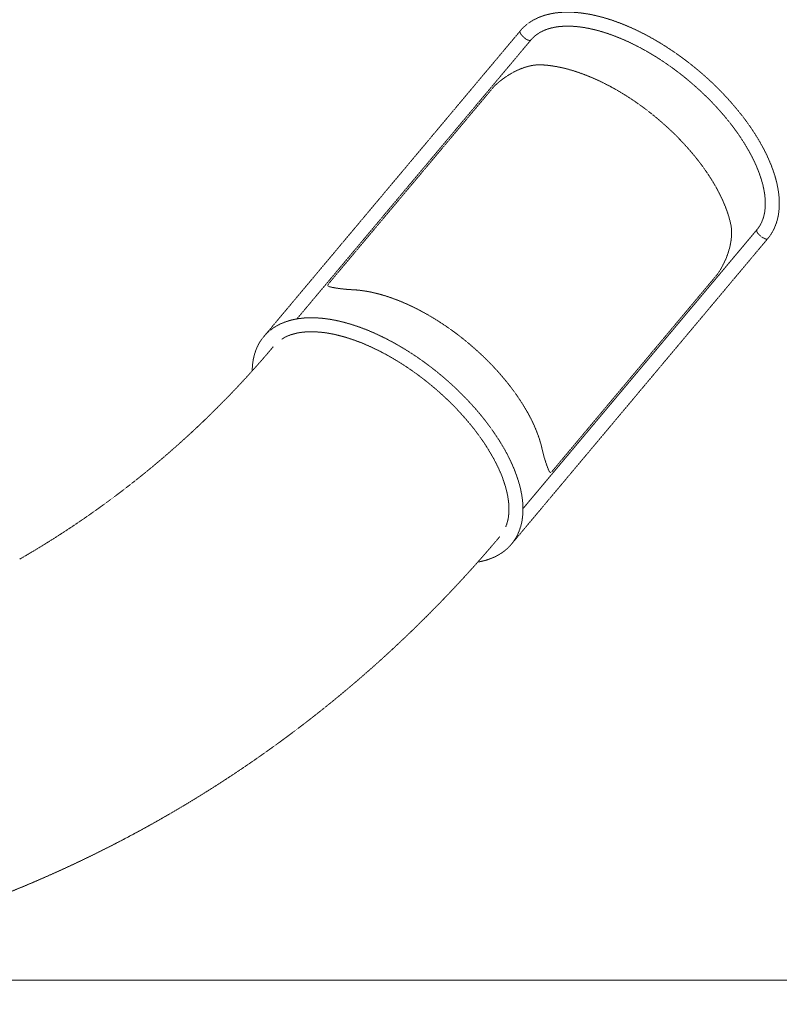
# Model space of a CAD drawing. Extents: x -12839 to 29161, y -10359 to 19341.
# Drawn here: x 5850 to 7912, y -5343 to -2671 of the extents above; entities that cross this region are included whole.
import ezdxf

# ---------------------------------------------------------------- set-up
doc = ezdxf.new("R2010")
doc.units = 0
doc.header["$MEASUREMENT"] = 0
doc.linetypes.add('HIDDEN', pattern=[0.375, 0.25, -0.125])
doc.layers.get('Defpoints').update_dxf_attribs({"linetype": 'CONTINUOUS'})
doc.layers.add('InterSystem-drawing', color=7, linetype='HIDDEN', lineweight=13)
doc.styles.add('arial', font='arial.ttf')
doc.dimstyles.new('IS_1-50(mm)', dxfattribs={"dimtxt": 100, "dimasz": 100, "dimexe": 10, "dimexo": 50, "dimgap": 10, "dimtad": 1, "dimdec": 0, "dimrnd": 0.5, "dimzin": 0, "dimtxsty": 'arial', "dimcen": 50, "dimclrd": 256, "dimclre": 256, "dimclrt": 256, "dimadec": 1, "dimazin": 0, "dimtfac": 1, "dimtdec": 0, "dimtmove": 0, "dimatfit": 3, "dimfxl": 1, "dimtolj": 1, "dimtzin": 0, "dimlwd": -1, "dimlwe": -1, "dimarcsym": 0})

# ---------------------------------------------------------------- blocks, each defined once
blk = doc.blocks.new('*D2')
at = {"layer": 'Defpoints', "color": 0}
for p in [(-5434.8, 15118.4), (20322.9, 15118.4), (4314.3, -5276.8)]:
    blk.add_point(p, dxfattribs=at)
at = {"layer": 'InterSystem-drawing'}
for p, q in [((-5334.8, 15118.4), (20342.9, 15118.4)), ((20322.9, -5076.8), (20322.9, 14918.4)), ((4414.3, -5276.8), (20342.9, -5276.8))]:
    blk.add_line(p, q, dxfattribs=at)
at = {"layer": 'InterSystem-drawing', "ltscale": 100}
for points in [[(20356.2, 14918.4), (20289.5, 14918.4), (20322.9, 15118.4)], [(20289.5, -5076.8), (20356.2, -5076.8), (20322.9, -5276.8)]]:
    blk.add_solid(points, dxfattribs=at)
at = {"layer": 'InterSystem-drawing', "ltscale": 100, "insert": (20182.7, 4920.8), "char_height": 200, "attachment_point": 5, "rotation": 90, "style": 'arial'}
blk.add_mtext('\\A1;20,40', dxfattribs=at)
blk = doc.blocks.new('*D3')
at = {"layer": 'Defpoints', "color": 0}
for p in [(-5360.5, 17314.8), (20830.3, 17314.8), (4551.2, -6785.1)]:
    blk.add_point(p, dxfattribs=at)
at = {"layer": 'InterSystem-drawing'}
for p, q in [((-5260.5, 17314.8), (20850.3, 17314.8)), ((20830.3, -6585.1), (20830.3, 17114.8)), ((4651.2, -6785.1), (20850.3, -6785.1))]:
    blk.add_line(p, q, dxfattribs=at)
at = {"layer": 'InterSystem-drawing', "ltscale": 100}
for points in [[(20863.6, 17114.8), (20796.9, 17114.8), (20830.3, 17314.8)], [(20796.9, -6585.1), (20863.6, -6585.1), (20830.3, -6785.1)]]:
    blk.add_solid(points, dxfattribs=at)
at = {"layer": 'InterSystem-drawing', "ltscale": 100, "insert": (20690.1, 5264.9), "char_height": 200, "attachment_point": 5, "rotation": 90, "style": 'arial'}
blk.add_mtext('\\A1;24,10', dxfattribs=at)
blk = doc.blocks.new('*D4')
at = {"layer": 'Defpoints', "color": 0}
for p in [(-9513, 3026.1), (19921.2, -146.2), (-9513, -6574)]:
    blk.add_point(p, dxfattribs=at)
at = {"layer": 'InterSystem-drawing'}
for p, q in [((-9513, 2926.1), (-9513, -6594)), ((19921.2, -246.2), (19921.2, -6594)), ((19721.2, -6574), (-9313, -6574))]:
    blk.add_line(p, q, dxfattribs=at)
at = {"layer": 'InterSystem-drawing', "ltscale": 100}
for points in [[(-9313, -6540.7), (-9313, -6607.3), (-9513, -6574)], [(19721.2, -6607.3), (19721.2, -6540.7), (19921.2, -6574)]]:
    blk.add_solid(points, dxfattribs=at)
at = {"layer": 'InterSystem-drawing', "ltscale": 100, "insert": (5204.1, -6451.9), "char_height": 200, "attachment_point": 5, "style": 'arial'}
blk.add_mtext('\\A1;29.50', dxfattribs=at)
blk = doc.blocks.new('*D5')
at = {"layer": 'Defpoints', "color": 0}
for p in [(-7406.5, 2490.6), (17816, -40.9), (-7406.5, -5987)]:
    blk.add_point(p, dxfattribs=at)
at = {"layer": 'InterSystem-drawing'}
for p, q in [((-7406.5, 2390.6), (-7406.5, -6007)), ((17816, -140.9), (17816, -6007)), ((17616, -5987), (-7206.5, -5987))]:
    blk.add_line(p, q, dxfattribs=at)
at = {"layer": 'InterSystem-drawing', "ltscale": 100}
for points in [[(-7206.5, -5953.7), (-7206.5, -6020.3), (-7406.5, -5987)], [(17616, -6020.3), (17616, -5953.7), (17816, -5987)]]:
    blk.add_solid(points, dxfattribs=at)
at = {"layer": 'InterSystem-drawing', "ltscale": 100, "insert": (5204.8, -5846.8), "char_height": 200, "attachment_point": 5, "style": 'arial'}
blk.add_mtext('\\A1;25,20', dxfattribs=at)

msp = doc.modelspace()

# ---------------------------------------------------------------- linework, layer by layer
at = {"layer": 'InterSystem-drawing'}
for p, q in [((6513.1, -3530.7), (7209, -2701.4)), ((6602.9, -3482.8), (7238.1, -2725.9)), ((6602.9, -3482.8), (7238.1, -2725.9)), ((6690.2, -3385.8), (7135.5, -2855.1)), ((6690.2, -3385.8), (7135.5, -2855.1)), ((7216.5, -3997.7), (7851.7, -3240.7)), ((7851.7, -3240.7), (7216.5, -3997.7)), ((7880.8, -3265.2), (7184.9, -4094.4)), ((7742.2, -3364.2), (7296.9, -3894.9)), ((7742.2, -3364.2), (7296.9, -3894.9))]:
    msp.add_line(p, q, dxfattribs=at)
for centre, radius, start, end in [((4550.7, -1883.9), 2599.2, 300.0031, 319.9088), ((4549.8, -1882.7), 3402.9, 300.0049, 319.9201), ((7065.5, -3963.4), 181.4, 279.0529, 289.7745), ((4551.2, -1883.3), 3401.7, 266.007, 299.99)]:
    msp.add_arc(centre, radius, start, end, dxfattribs=at)
for centre, major_axis, start_param, end_param in [((7453, -3092.8), (-306.8, 257.4), 3.717036, 5.707742), ((7453, -3092.8), (-306.8, 257.4), 3.717036, 5.707742), ((6940.9, -3703.1), (306.8, -257.4), 0.575443, 2.56615), ((6940.9, -3703.1), (306.8, -257.4), 0.575443, 2.56615)]:
    msp.add_ellipse(centre, major_axis=major_axis, ratio=0.5, start_param=start_param, end_param=end_param, dxfattribs=at)
for points, degree, knots in [([(7880.8, -3265.2), (7882.7, -3262.9), (7885, -3259.8), (7887.1, -3257), (7889.1, -3254.1), (7891, -3251.1), (7892.8, -3248.1), (7894.6, -3245), (7896.3, -3241.8), (7897.8, -3238.7), (7899.3, -3235.4), (7900.8, -3232.1), (7902.1, -3228.8), (7903.4, -3225.4), (7904.5, -3222), (7905.6, -3218.5), (7906.6, -3215), (7907.5, -3211.4), (7908.4, -3207.8), (7909.2, -3204.2), (7909.8, -3200.5), (7910.4, -3196.8), (7910.9, -3193), (7911.4, -3188.9), (7911.8, -3184.7), (7912.1, -3180.4), (7912.3, -3176.2), (7912.3, -3171.8), (7912.3, -3167.5), (7912.3, -3163.1), (7912.1, -3158.7), (7911.8, -3154.2), (7911.4, -3149.7), (7910.9, -3145.2), (7910.4, -3140.7), (7909.7, -3136.1), (7909, -3131.5), (7908.2, -3126.9), (7907.3, -3122.2), (7906.3, -3117.5), (7905.2, -3112.8), (7904, -3108), (7902.8, -3103.3), (7901.4, -3098.2), (7899.8, -3093.1), (7898.2, -3088), (7896.5, -3082.9), (7894.7, -3077.8), (7892.8, -3072.6), (7890.9, -3067.4), (7888.8, -3062.2), (7886.6, -3057), (7884.4, -3051.7), (7882.1, -3046.5), (7879.6, -3041.2), (7877.1, -3035.9), (7874.5, -3030.6), (7871.9, -3025.3), (7869.1, -3020), (7866.2, -3014.7), (7863.3, -3009.4), (7860.3, -3004), (7857.2, -2998.7), (7854, -2993.4), (7850.8, -2988.1), (7847.5, -2982.8), (7844, -2977.4), (7840.6, -2972.1), (7837, -2966.8), (7833.4, -2961.5), (7829.7, -2956.2), (7825.9, -2950.9), (7822.1, -2945.6), (7818.2, -2940.4), (7814.2, -2935.1), (7810.1, -2929.8), (7806, -2924.6), (7801.8, -2919.4), (7797.5, -2914.2), (7793.2, -2909), (7788.8, -2903.8), (7784.4, -2898.7), (7779.9, -2893.5), (7775.4, -2888.5), (7770.8, -2883.4), (7766.1, -2878.4), (7761.4, -2873.4), (7756.7, -2868.4), (7751.9, -2863.5), (7747, -2858.6), (7742.1, -2853.7), (7737.1, -2848.8), (7732.1, -2844), (7727, -2839.2), (7721.9, -2834.5), (7716.8, -2829.8), (7711.6, -2825.1), (7706.4, -2820.5), (7701.1, -2815.9), (7695.8, -2811.4), (7690.4, -2806.9), (7685.1, -2802.4), (7679.6, -2798), (7674.2, -2793.6), (7668.7, -2789.3), (7663.2, -2785), (7657.7, -2780.8), (7652.1, -2776.7), (7646.5, -2772.5), (7640.9, -2768.5), (7635.3, -2764.5), (7629.6, -2760.5), (7623.9, -2756.6), (7618.2, -2752.8), (7612.5, -2749), (7606.8, -2745.3), (7601, -2741.6), (7595.3, -2738), (7589.5, -2734.4), (7583.7, -2731), (7577.9, -2727.5), (7572.1, -2724.2), (7566.3, -2720.9), (7560.4, -2717.7), (7554.6, -2714.5), (7548.8, -2711.4), (7542.9, -2708.4), (7537.1, -2705.4), (7531.2, -2702.5), (7525.4, -2699.7), (7519.6, -2696.9), (7513.7, -2694.2), (7507.9, -2691.6), (7502.1, -2689.1), (7496.3, -2686.7), (7490.5, -2684.3), (7484.8, -2682), (7479, -2679.7), (7473.2, -2677.6), (7467.5, -2675.5), (7461.8, -2673.5), (7456.1, -2671.6), (7450.4, -2669.8), (7444.8, -2668), (7439.1, -2666.3), (7433.4, -2664.7), (7427.8, -2663.2), (7422.2, -2661.7), (7416.7, -2660.4), (7411.2, -2659.1), (7405.7, -2657.9), (7400.2, -2656.8), (7394.8, -2655.8), (7389.4, -2654.9), (7384, -2654), (7378.7, -2653.3), (7373.4, -2652.6), (7368.2, -2652), (7363, -2651.5), (7357.8, -2651.1), (7352.7, -2650.8), (7347.6, -2650.6), (7342.6, -2650.5), (7337.6, -2650.4), (7332.7, -2650.5), (7327.8, -2650.6), (7323, -2650.8), (7318.2, -2651.2), (7313.5, -2651.6), (7308.8, -2652.1), (7304.2, -2652.7), (7299.6, -2653.4), (7295.1, -2654.2), (7290.7, -2655.1), (7286.3, -2656.1), (7282, -2657.2), (7277.7, -2658.3), (7273.5, -2659.6), (7269.3, -2661), (7265.3, -2662.5), (7261.3, -2664), (7257.3, -2665.7), (7253.5, -2667.5), (7250, -2669.2), (7246.6, -2671), (7243.2, -2672.9), (7239.9, -2674.8), (7236.7, -2676.9), (7233.6, -2679), (7230.5, -2681.2), (7227.5, -2683.5), (7224.6, -2685.9), (7221.7, -2688.3), (7219, -2690.8), (7216.3, -2693.5), (7213.7, -2696.1), (7211.2, -2698.9), (7209, -2701.4)], 1, [0.281035, 0.281035, 0.293137, 0.308566, 0.322781, 0.336997, 0.351212, 0.365428, 0.379644, 0.393859, 0.408075, 0.42229, 0.436506, 0.450721, 0.464937, 0.479152, 0.493368, 0.507584, 0.521799, 0.536015, 0.55023, 0.564446, 0.578661, 0.592877, 0.608484, 0.624091, 0.639699, 0.655306, 0.670913, 0.68652, 0.702128, 0.717735, 0.733342, 0.748949, 0.764556, 0.780164, 0.795771, 0.811378, 0.826985, 0.842593, 0.8582, 0.873807, 0.889414, 0.905022, 0.921501, 0.93798, 0.954459, 0.970939, 0.987418, 1.003897, 1.020377, 1.036856, 1.053335, 1.069814, 1.086294, 1.102773, 1.119252, 1.135732, 1.152211, 1.16869, 1.18517, 1.201649, 1.218128, 1.234607, 1.25102, 1.267432, 1.283844, 1.300257, 1.316669, 1.333081, 1.349494, 1.365906, 1.382318, 1.39873, 1.415143, 1.431555, 1.447967, 1.46438, 1.480792, 1.497204, 1.513617, 1.530029, 1.546441, 1.562854, 1.579154, 1.595455, 1.611755, 1.628056, 1.644356, 1.660657, 1.676958, 1.693258, 1.709559, 1.725859, 1.74216, 1.758461, 1.774761, 1.791062, 1.807362, 1.823663, 1.839964, 1.856264, 1.872565, 1.888865, 1.905135, 1.921405, 1.937675, 1.953945, 1.970215, 1.986485, 2.002755, 2.019025, 2.035295, 2.051565, 2.067835, 2.084105, 2.100375, 2.116645, 2.132915, 2.149185, 2.165455, 2.181725, 2.197994, 2.214264, 2.230583, 2.246902, 2.263221, 2.27954, 2.295858, 2.312177, 2.328496, 2.344815, 2.361133, 2.377452, 2.393771, 2.41009, 2.426408, 2.442727, 2.459046, 2.475365, 2.491684, 2.508002, 2.524321, 2.54064, 2.557083, 2.573527, 2.58997, 2.606413, 2.622857, 2.6393, 2.655744, 2.672187, 2.68863, 2.705074, 2.721517, 2.73796, 2.754404, 2.770847, 2.787291, 2.803734, 2.820177, 2.836621, 2.853064, 2.869508, 2.885927, 2.902346, 2.918765, 2.935184, 2.951602, 2.968021, 2.98444, 3.000859, 3.017278, 3.033697, 3.050116, 3.066535, 3.082954, 3.099373, 3.115792, 3.132211, 3.14863, 3.165049, 3.181468, 3.197887, 3.212969, 3.22805, 3.243132, 3.258213, 3.273295, 3.288377, 3.303458, 3.31854, 3.333621, 3.348703, 3.363784, 3.378866, 3.393947, 3.409029, 3.422628, 3.422628]), ([(7851.7, -3240.7), (7853.3, -3238.8), (7855, -3236.5), (7856.6, -3234.2), (7858.4, -3231.6), (7860.1, -3228.8), (7861.7, -3226), (7863.2, -3223), (7864.6, -3220), (7865.9, -3216.9), (7867.2, -3213.7), (7868.3, -3210.5), (7869.4, -3207.1), (7870.3, -3203.7), (7871.2, -3200.2), (7871.9, -3196.6), (7872.6, -3192.9), (7873.1, -3189.1), (7873.6, -3185.3), (7873.9, -3181.3), (7874.2, -3177.3), (7874.3, -3173.2), (7874.4, -3169), (7874.3, -3164.8), (7874.1, -3161.1), (7873.9, -3157.4), (7873.6, -3153.6), (7873.2, -3149.8), (7872.8, -3145.9), (7872.2, -3142), (7871.6, -3138.1), (7870.9, -3134.1), (7870.1, -3130), (7869.2, -3125.9), (7868.3, -3121.8), (7867.2, -3117.6), (7866.1, -3113.4), (7864.9, -3109.1), (7863.7, -3104.8), (7862.3, -3100.5), (7860.9, -3096.1), (7859.4, -3091.7), (7857.8, -3087.3), (7856.1, -3082.8), (7854.4, -3078.4), (7852.6, -3074), (7850.7, -3069.5), (7848.7, -3065), (7846.7, -3060.5), (7844.6, -3056), (7842.4, -3051.4), (7840.1, -3046.8), (7837.8, -3042.2), (7835.4, -3037.6), (7832.9, -3033), (7830.4, -3028.3), (7827.7, -3023.7), (7825, -3019), (7822.3, -3014.4), (7819.4, -3009.7), (7816.5, -3005), (7813.6, -3000.3), (7810.5, -2995.6), (7807.4, -2990.9), (7804.2, -2986.1), (7800.9, -2981.4), (7797.6, -2976.6), (7794.2, -2971.9), (7790.7, -2967.1), (7787.2, -2962.4), (7783.6, -2957.7), (7779.9, -2952.9), (7776.2, -2948.2), (7772.4, -2943.5), (7768.6, -2938.8), (7764.7, -2934.1), (7760.8, -2929.4), (7756.7, -2924.8), (7752.7, -2920.1), (7748.6, -2915.5), (7744.4, -2910.9), (7740.2, -2906.3), (7735.9, -2901.7), (7731.6, -2897.2), (7727.2, -2892.6), (7722.8, -2888.1), (7718.3, -2883.6), (7713.7, -2879.1), (7709.1, -2874.7), (7704.5, -2870.2), (7699.9, -2865.8), (7695.1, -2861.5), (7690.4, -2857.2), (7685.6, -2852.9), (7680.8, -2848.6), (7675.9, -2844.4), (7671, -2840.2), (7666.1, -2836), (7661.2, -2831.9), (7656.2, -2827.9), (7651.2, -2823.8), (7646.1, -2819.9), (7641, -2815.9), (7635.9, -2812), (7630.8, -2808.2), (7625.7, -2804.3), (7620.5, -2800.6), (7615.3, -2796.9), (7610.1, -2793.2), (7604.8, -2789.6), (7599.6, -2786), (7594.3, -2782.5), (7589.1, -2779.1), (7583.8, -2775.6), (7578.5, -2772.3), (7573.2, -2769), (7567.9, -2765.8), (7562.5, -2762.6), (7557.2, -2759.5), (7551.9, -2756.4), (7546.5, -2753.4), (7541.2, -2750.4), (7535.9, -2747.6), (7530.6, -2744.7), (7525.3, -2742), (7520, -2739.3), (7514.7, -2736.7), (7509.4, -2734.1), (7504.1, -2731.6), (7498.8, -2729.2), (7493.6, -2726.8), (7488.3, -2724.6), (7483.1, -2722.3), (7477.9, -2720.2), (7472.7, -2718.1), (7467.5, -2716), (7462.4, -2714.1), (7457.3, -2712.2), (7452.2, -2710.4), (7447.1, -2708.6), (7442, -2707), (7437, -2705.4), (7432, -2703.8), (7427, -2702.4), (7422.1, -2701), (7417.3, -2699.7), (7412.5, -2698.5), (7407.7, -2697.3), (7402.9, -2696.2), (7398.2, -2695.2), (7393.5, -2694.2), (7388.9, -2693.4), (7384.3, -2692.5), (7379.8, -2691.8), (7375.3, -2691.2), (7370.8, -2690.6), (7366.4, -2690), (7362, -2689.6), (7357.7, -2689.2), (7353.5, -2688.9), (7349.3, -2688.7), (7345.1, -2688.5), (7341, -2688.4), (7337, -2688.4), (7333, -2688.5), (7329.1, -2688.6), (7325.3, -2688.8), (7321.5, -2689), (7317.7, -2689.3), (7314.1, -2689.7), (7310.5, -2690.2), (7306.9, -2690.7), (7303.4, -2691.3), (7300, -2692), (7296.7, -2692.7), (7293.4, -2693.4), (7290.2, -2694.3), (7287.1, -2695.2), (7284, -2696.1), (7281, -2697.2), (7278.1, -2698.2), (7275.2, -2699.4), (7272.4, -2700.6), (7269.7, -2701.8), (7266.8, -2703.3), (7264, -2704.7), (7261.3, -2706.3), (7258.7, -2707.9), (7256.1, -2709.6), (7253.7, -2711.3), (7251.3, -2713.2), (7248.9, -2715), (7246.7, -2717), (7244.6, -2718.9), (7242.5, -2721), (7240.5, -2723.1), (7238.6, -2725.3), (7238.1, -2725.9)], 1, [0.281035, 0.281035, 0.295694, 0.312122, 0.328549, 0.347139, 0.365729, 0.384318, 0.402908, 0.421498, 0.440087, 0.458677, 0.477267, 0.495857, 0.514446, 0.533036, 0.551626, 0.570215, 0.588805, 0.607395, 0.625985, 0.644574, 0.663164, 0.681754, 0.700343, 0.716054, 0.731764, 0.747474, 0.763184, 0.778895, 0.794605, 0.810315, 0.826026, 0.841736, 0.857446, 0.873156, 0.888867, 0.904577, 0.920287, 0.935997, 0.951708, 0.967418, 0.983128, 0.998838, 1.014549, 1.030018, 1.045488, 1.060958, 1.076427, 1.091897, 1.107366, 1.122836, 1.138306, 1.153775, 1.169245, 1.184714, 1.200184, 1.215654, 1.231123, 1.246593, 1.262062, 1.277532, 1.293002, 1.308471, 1.323941, 1.339556, 1.355171, 1.370786, 1.386401, 1.402017, 1.417632, 1.433247, 1.448862, 1.464477, 1.480093, 1.495708, 1.511323, 1.526938, 1.542553, 1.558168, 1.573784, 1.589399, 1.605014, 1.620629, 1.636244, 1.651952, 1.66766, 1.683369, 1.699077, 1.714785, 1.730493, 1.746201, 1.761909, 1.777617, 1.793325, 1.809033, 1.824741, 1.840449, 1.856158, 1.871866, 1.887574, 1.903282, 1.91899, 1.934698, 1.950406, 1.966128, 1.981851, 1.997573, 2.013295, 2.029017, 2.044739, 2.060462, 2.076184, 2.091906, 2.107628, 2.123351, 2.139073, 2.154795, 2.170517, 2.18624, 2.201962, 2.217684, 2.233406, 2.249129, 2.264851, 2.28051, 2.296169, 2.311828, 2.327486, 2.343145, 2.358804, 2.374463, 2.390122, 2.405781, 2.42144, 2.437099, 2.452758, 2.468417, 2.484076, 2.499734, 2.515393, 2.531052, 2.546711, 2.56237, 2.578029, 2.593549, 2.609069, 2.624588, 2.640108, 2.655628, 2.671148, 2.686667, 2.702187, 2.717707, 2.733227, 2.748746, 2.764266, 2.779786, 2.795305, 2.810825, 2.826345, 2.841865, 2.857384, 2.872904, 2.888424, 2.903917, 2.91941, 2.934904, 2.950397, 2.96589, 2.981383, 2.996877, 3.01237, 3.027863, 3.043356, 3.05885, 3.074343, 3.089836, 3.105329, 3.120822, 3.136316, 3.151809, 3.167302, 3.182795, 3.198289, 3.215206, 3.232123, 3.24904, 3.265957, 3.282874, 3.299792, 3.316709, 3.333626, 3.350543, 3.36746, 3.384377, 3.401294, 3.418211, 3.422628, 3.422628]), ([(7238.1, -2725.9), (7237.9, -2726), (7237.8, -2726.2), (7237.4, -2726.4), (7237.2, -2726.6), (7236.8, -2726.8), (7236.6, -2726.8), (7236.1, -2727), (7235.8, -2727), (7235.3, -2727.1), (7234.9, -2727.1), (7234.2, -2727.1), (7233.8, -2727), (7233, -2726.9), (7232.6, -2726.8), (7231.7, -2726.6), (7231.2, -2726.4), (7230.5, -2726.2), (7230.3, -2726.1), (7229.8, -2725.9), (7229.5, -2725.8), (7229, -2725.6), (7228.7, -2725.4), (7228.1, -2725.2), (7227.8, -2725), (7227.3, -2724.8), (7227, -2724.6), (7226.3, -2724.2), (7225.9, -2724), (7225.2, -2723.6), (7224.9, -2723.4), (7224.2, -2722.9), (7223.8, -2722.7), (7223.2, -2722.2), (7222.8, -2722), (7222.1, -2721.5), (7221.8, -2721.2), (7221.1, -2720.7), (7220.7, -2720.4), (7220, -2719.8), (7219.7, -2719.5), (7219, -2718.9), (7218.5, -2718.5), (7217.7, -2717.7), (7217.2, -2717.3), (7216.4, -2716.5), (7216, -2716.1), (7215.3, -2715.3), (7214.9, -2714.9), (7214.3, -2714.2), (7213.9, -2713.8), (7213.3, -2713.1), (7213, -2712.7), (7212.3, -2711.8), (7211.8, -2711.2), (7211, -2710), (7210.6, -2709.4), (7209.9, -2708.3), (7209.7, -2707.7), (7209.2, -2706.7), (7209, -2706.3), (7208.7, -2705.4), (7208.5, -2704.9), (7208.4, -2704), (7208.3, -2703.6), (7208.4, -2702.8), (7208.4, -2702.5), (7208.6, -2701.9), (7208.8, -2701.7), (7209, -2701.4)], 3, [0, 0, 0, 0, 2.218795, 2.218795, 4.43759, 4.43759, 6.656385, 6.656385, 8.87518, 8.87518, 11.331677, 11.331677, 13.788174, 13.788174, 16.244671, 16.244671, 18.701169, 18.701169, 19.890938, 19.890938, 21.080707, 21.080707, 22.270476, 22.270476, 23.460245, 23.460245, 24.795159, 24.795159, 26.130072, 26.130072, 27.464986, 27.464986, 28.799899, 28.799899, 30.058208, 30.058208, 31.316516, 31.316516, 32.574825, 32.574825, 33.833134, 33.833134, 35.47585, 35.47585, 37.118567, 37.118567, 38.761284, 38.761284, 40.404001, 40.404001, 41.976866, 41.976866, 43.549731, 43.549731, 46.421195, 46.421195, 49.292658, 49.292658, 52.164121, 52.164121, 55.035584, 55.035584, 58.384131, 58.384131, 61.732678, 61.732678, 65.081225, 65.081225, 68.429772, 68.429772, 68.429772, 68.429772]), ([(7135.5, -2855.1), (7136.2, -2854.2), (7137.1, -2853.3), (7138.8, -2851.5), (7139.8, -2850.5), (7141.7, -2848.6), (7142.7, -2847.7), (7144.6, -2845.9), (7145.6, -2845), (7147.8, -2843), (7149.1, -2841.9), (7151.7, -2839.7), (7153, -2838.6), (7155.7, -2836.4), (7157.1, -2835.3), (7159.8, -2833.2), (7161.2, -2832.2), (7165.3, -2829.2), (7168.1, -2827.2), (7173.5, -2823.6), (7176.2, -2821.9), (7182, -2818.3), (7185.5, -2816.3), (7192.5, -2812.5), (7196.1, -2810.6), (7203.3, -2807.2), (7207, -2805.6), (7214.5, -2802.6), (7218.3, -2801.2), (7225.8, -2798.8), (7229.6, -2797.8), (7237.1, -2795.9), (7240.8, -2795.2), (7248.2, -2794.1), (7251.8, -2793.7), (7258.9, -2793.2), (7262.3, -2793.2), (7265.7, -2793.3)], 3, [0.939858, 0.939858, 0.939858, 0.939858, 4.876006, 4.876006, 8.812155, 8.812155, 12.748303, 12.748303, 16.684451, 16.684451, 22.262995, 22.262995, 27.841538, 27.841538, 33.420081, 33.420081, 38.998624, 38.998624, 50.155711, 50.155711, 61.312797, 61.312797, 75.864395, 75.864395, 90.415992, 90.415992, 104.967589, 104.967589, 119.519187, 119.519187, 134.070784, 134.070784, 148.622381, 148.622381, 163.173979, 163.173979, 177.725576, 177.725576, 177.725576, 177.725576]), ([(7135.5, -2855.1), (7136.2, -2854.2), (7137.1, -2853.3), (7138.8, -2851.5), (7139.8, -2850.5), (7141.7, -2848.6), (7142.7, -2847.7), (7144.6, -2845.9), (7145.6, -2845), (7147.8, -2843), (7149.1, -2841.9), (7151.7, -2839.7), (7153, -2838.6), (7155.7, -2836.4), (7157.1, -2835.3), (7159.8, -2833.2), (7161.2, -2832.2), (7165.3, -2829.2), (7168.1, -2827.2), (7173.5, -2823.6), (7176.2, -2821.9), (7182, -2818.3), (7185.5, -2816.3), (7192.5, -2812.5), (7196.1, -2810.6), (7203.3, -2807.2), (7207, -2805.6), (7214.5, -2802.6), (7218.3, -2801.2), (7225.8, -2798.8), (7229.6, -2797.8), (7237.1, -2795.9), (7240.8, -2795.2), (7248.2, -2794.1), (7251.8, -2793.7), (7258.9, -2793.2), (7262.3, -2793.2), (7265.7, -2793.3)], 3, [0.939858, 0.939858, 0.939858, 0.939858, 4.876006, 4.876006, 8.812155, 8.812155, 12.748303, 12.748303, 16.684451, 16.684451, 22.262995, 22.262995, 27.841538, 27.841538, 33.420081, 33.420081, 38.998624, 38.998624, 50.155711, 50.155711, 61.312797, 61.312797, 75.864395, 75.864395, 90.415992, 90.415992, 104.967589, 104.967589, 119.519187, 119.519187, 134.070784, 134.070784, 148.622381, 148.622381, 163.173979, 163.173979, 177.725576, 177.725576, 177.725576, 177.725576]), ([(7780.5, -3225.3), (7781.2, -3228.5), (7781.7, -3231.9), (7782.5, -3239), (7782.8, -3242.6), (7782.9, -3250.1), (7782.8, -3253.9), (7782.4, -3261.6), (7782, -3265.5), (7780.9, -3273.3), (7780.2, -3277.3), (7778.6, -3285.1), (7777.6, -3289.1), (7775.5, -3296.8), (7774.3, -3300.7), (7771.8, -3308.2), (7770.4, -3312), (7767.9, -3318.4), (7766.7, -3321.3), (7764, -3327.3), (7762.6, -3330.3), (7760.3, -3334.9), (7759.5, -3336.4), (7757.9, -3339.5), (7757.1, -3341), (7755.4, -3344), (7754.6, -3345.6), (7752.8, -3348.5), (7752, -3350), (7750.4, -3352.5), (7749.7, -3353.6), (7748.3, -3355.9), (7747.5, -3357), (7746, -3359.2), (7745.2, -3360.3), (7743.7, -3362.4), (7742.9, -3363.3), (7742.2, -3364.2)], 3, [119.794685, 119.794685, 119.794685, 119.794685, 134.346282, 134.346282, 148.897879, 148.897879, 163.449477, 163.449477, 178.001074, 178.001074, 192.552671, 192.552671, 207.104269, 207.104269, 221.655866, 221.655866, 236.207463, 236.207463, 247.36455, 247.36455, 258.521636, 258.521636, 264.10018, 264.10018, 269.678723, 269.678723, 275.257266, 275.257266, 280.835809, 280.835809, 284.771958, 284.771958, 288.708106, 288.708106, 292.644254, 292.644254, 296.580402, 296.580402, 296.580402, 296.580402]), ([(7780.5, -3225.3), (7781.2, -3228.5), (7781.7, -3231.9), (7782.5, -3239), (7782.8, -3242.6), (7782.9, -3250.1), (7782.8, -3253.9), (7782.4, -3261.6), (7782, -3265.5), (7780.9, -3273.3), (7780.2, -3277.3), (7778.6, -3285.1), (7777.6, -3289.1), (7775.5, -3296.8), (7774.3, -3300.7), (7771.8, -3308.2), (7770.4, -3312), (7767.9, -3318.4), (7766.7, -3321.3), (7764, -3327.3), (7762.6, -3330.3), (7760.3, -3334.9), (7759.5, -3336.4), (7757.9, -3339.5), (7757.1, -3341), (7755.4, -3344), (7754.6, -3345.6), (7752.8, -3348.5), (7752, -3350), (7750.4, -3352.5), (7749.7, -3353.6), (7748.3, -3355.9), (7747.5, -3357), (7746, -3359.2), (7745.2, -3360.3), (7743.7, -3362.4), (7742.9, -3363.3), (7742.2, -3364.2)], 3, [119.794685, 119.794685, 119.794685, 119.794685, 134.346282, 134.346282, 148.897879, 148.897879, 163.449477, 163.449477, 178.001074, 178.001074, 192.552671, 192.552671, 207.104269, 207.104269, 221.655866, 221.655866, 236.207463, 236.207463, 247.36455, 247.36455, 258.521636, 258.521636, 264.10018, 264.10018, 269.678723, 269.678723, 275.257266, 275.257266, 280.835809, 280.835809, 284.771958, 284.771958, 288.708106, 288.708106, 292.644254, 292.644254, 296.580402, 296.580402, 296.580402, 296.580402]), ([(7851.7, -3240.7), (7851.5, -3240.9), (7851.4, -3241.1), (7851.2, -3241.5), (7851.1, -3241.7), (7851, -3242.1), (7851, -3242.4), (7850.9, -3242.9), (7850.9, -3243.2), (7851, -3243.7), (7851, -3244), (7851.1, -3244.7), (7851.3, -3245.1), (7851.5, -3245.9), (7851.7, -3246.3), (7852.1, -3247.2), (7852.3, -3247.6), (7852.7, -3248.2), (7852.8, -3248.5), (7853.1, -3248.9), (7853.2, -3249.2), (7853.5, -3249.7), (7853.7, -3249.9), (7854.1, -3250.4), (7854.3, -3250.7), (7854.6, -3251.2), (7854.9, -3251.5), (7855.3, -3252.1), (7855.6, -3252.4), (7856.1, -3253), (7856.4, -3253.3), (7857, -3253.9), (7857.3, -3254.2), (7857.9, -3254.8), (7858.1, -3255.1), (7858.8, -3255.7), (7859.1, -3256), (7859.7, -3256.6), (7860.1, -3256.9), (7860.8, -3257.5), (7861.1, -3257.7), (7861.8, -3258.4), (7862.3, -3258.7), (7863.2, -3259.4), (7863.7, -3259.8), (7864.6, -3260.4), (7865.1, -3260.8), (7866, -3261.4), (7866.5, -3261.7), (7867.3, -3262.2), (7867.7, -3262.4), (7868.6, -3262.9), (7869, -3263.2), (7870, -3263.7), (7870.7, -3264.1), (7872, -3264.7), (7872.7, -3264.9), (7873.9, -3265.4), (7874.5, -3265.6), (7875.5, -3265.9), (7876, -3266), (7876.9, -3266.1), (7877.4, -3266.2), (7878.3, -3266.2), (7878.8, -3266.2), (7879.5, -3266), (7879.8, -3265.9), (7880.4, -3265.6), (7880.6, -3265.4), (7880.8, -3265.2)], 3, [0, 0, 0, 0, 2.218795, 2.218795, 4.43759, 4.43759, 6.656385, 6.656385, 8.87518, 8.87518, 11.331677, 11.331677, 13.788174, 13.788174, 16.244671, 16.244671, 18.701169, 18.701169, 19.890938, 19.890938, 21.080707, 21.080707, 22.270476, 22.270476, 23.460245, 23.460245, 24.795159, 24.795159, 26.130072, 26.130072, 27.464986, 27.464986, 28.799899, 28.799899, 30.058208, 30.058208, 31.316516, 31.316516, 32.574825, 32.574825, 33.833134, 33.833134, 35.47585, 35.47585, 37.118567, 37.118567, 38.761284, 38.761284, 40.404001, 40.404001, 41.976866, 41.976866, 43.549731, 43.549731, 46.421195, 46.421195, 49.292658, 49.292658, 52.164121, 52.164121, 55.035584, 55.035584, 58.384131, 58.384131, 61.732678, 61.732678, 65.081225, 65.081225, 68.429772, 68.429772, 68.429772, 68.429772]), ([(6753.5, -3403.7), (6750.2, -3403.5), (6747, -3403.3), (6740.6, -3402.9), (6737.6, -3402.6), (6731.7, -3402), (6728.8, -3401.7), (6723.4, -3401.1), (6720.8, -3400.7), (6715.8, -3400), (6713.5, -3399.7), (6709.1, -3399), (6707, -3398.7), (6703.2, -3398), (6701.4, -3397.7), (6698.1, -3397.1), (6696.6, -3396.8), (6694.2, -3396.2), (6693.2, -3396), (6691.3, -3395.4), (6690.4, -3395.2), (6689.2, -3394.7), (6688.9, -3394.5), (6688.2, -3394.1), (6687.9, -3393.9), (6687.5, -3393.5), (6687.2, -3393.2), (6687, -3392.6), (6686.9, -3392.3), (6686.8, -3391.7), (6686.8, -3391.4), (6687, -3390.7), (6687.2, -3390.3), (6687.6, -3389.3), (6688, -3388.8), (6688.9, -3387.5), (6689.4, -3386.7), (6690.2, -3385.8)], 3, [119.794685, 119.794685, 119.794685, 119.794685, 134.346282, 134.346282, 148.897879, 148.897879, 163.449477, 163.449477, 178.001074, 178.001074, 192.552671, 192.552671, 207.104269, 207.104269, 221.655866, 221.655866, 236.207463, 236.207463, 247.36455, 247.36455, 258.521636, 258.521636, 264.10018, 264.10018, 269.678723, 269.678723, 275.257266, 275.257266, 280.835809, 280.835809, 284.771958, 284.771958, 288.708106, 288.708106, 292.644254, 292.644254, 296.580402, 296.580402, 296.580402, 296.580402]), ([(6753.5, -3403.7), (6750.2, -3403.5), (6747, -3403.3), (6740.6, -3402.9), (6737.6, -3402.6), (6731.7, -3402), (6728.8, -3401.7), (6723.4, -3401.1), (6720.8, -3400.7), (6715.8, -3400), (6713.5, -3399.7), (6709.1, -3399), (6707, -3398.7), (6703.2, -3398), (6701.4, -3397.7), (6698.1, -3397.1), (6696.6, -3396.8), (6694.2, -3396.2), (6693.2, -3396), (6691.3, -3395.4), (6690.4, -3395.2), (6689.2, -3394.7), (6688.9, -3394.5), (6688.2, -3394.1), (6687.9, -3393.9), (6687.5, -3393.5), (6687.2, -3393.2), (6687, -3392.6), (6686.9, -3392.3), (6686.8, -3391.7), (6686.8, -3391.4), (6687, -3390.7), (6687.2, -3390.3), (6687.6, -3389.3), (6688, -3388.8), (6688.9, -3387.5), (6689.4, -3386.7), (6690.2, -3385.8)], 3, [119.794685, 119.794685, 119.794685, 119.794685, 134.346282, 134.346282, 148.897879, 148.897879, 163.449477, 163.449477, 178.001074, 178.001074, 192.552671, 192.552671, 207.104269, 207.104269, 221.655866, 221.655866, 236.207463, 236.207463, 247.36455, 247.36455, 258.521636, 258.521636, 264.10018, 264.10018, 269.678723, 269.678723, 275.257266, 275.257266, 280.835809, 280.835809, 284.771958, 284.771958, 288.708106, 288.708106, 292.644254, 292.644254, 296.580402, 296.580402, 296.580402, 296.580402]), ([(7126.9, -4134.1), (7130.7, -4132.6), (7134.4, -4131.1), (7138.1, -4129.5), (7141.7, -4127.8), (7145.2, -4126), (7148.7, -4124.2), (7152.1, -4122.2), (7155.4, -4120.2), (7158.7, -4118), (7161.9, -4115.8), (7165, -4113.5), (7168, -4111.1), (7170.9, -4108.6), (7173.8, -4106.1), (7176.6, -4103.5), (7179.3, -4100.7), (7181.9, -4097.9), (7184.4, -4095.1), (7186.8, -4092.1), (7189.2, -4089.1), (7191.3, -4086.2), (7193.2, -4083.3), (7195.2, -4080.4), (7197, -4077.3), (7198.7, -4074.3), (7200.4, -4071.1), (7202, -4067.9), (7203.5, -4064.7), (7204.9, -4061.4), (7206.3, -4058.1), (7207.5, -4054.7), (7208.7, -4051.2), (7209.8, -4047.8), (7210.8, -4044.2), (7211.7, -4040.7), (7212.6, -4037.1), (7213.3, -4033.4), (7214, -4029.8), (7214.6, -4026), (7215.1, -4022.3), (7215.6, -4018.1), (7216, -4013.9), (7216.2, -4009.7), (7216.4, -4005.4), (7216.5, -4001.1), (7216.5, -3996.8), (7216.4, -3992.4), (7216.2, -3988), (7215.9, -3983.5), (7215.6, -3979), (7215.1, -3974.5), (7214.6, -3969.9), (7213.9, -3965.4), (7213.2, -3960.8), (7212.4, -3956.1), (7211.4, -3951.5), (7210.4, -3946.8), (7209.4, -3942), (7208.2, -3937.3), (7206.9, -3932.5), (7205.5, -3927.5), (7204, -3922.4), (7202.4, -3917.3), (7200.7, -3912.2), (7198.9, -3907), (7197, -3901.9), (7195, -3896.7), (7193, -3891.5), (7190.8, -3886.2), (7188.6, -3881), (7186.2, -3875.7), (7183.8, -3870.5), (7181.3, -3865.2), (7178.7, -3859.9), (7176, -3854.6), (7173.2, -3849.3), (7170.4, -3844), (7167.5, -3838.6), (7164.4, -3833.3), (7161.3, -3828), (7158.2, -3822.7), (7154.9, -3817.3), (7151.6, -3812), (7148.2, -3806.7), (7144.7, -3801.4), (7141.2, -3796.1), (7137.6, -3790.8), (7133.9, -3785.5), (7130.1, -3780.2), (7126.2, -3774.9), (7122.3, -3769.6), (7118.3, -3764.4), (7114.3, -3759.1), (7110.2, -3753.9), (7106, -3748.6), (7101.7, -3743.4), (7097.4, -3738.3), (7093, -3733.1), (7088.6, -3727.9), (7084.1, -3722.8), (7079.5, -3717.7), (7074.9, -3712.7), (7070.3, -3707.7), (7065.6, -3702.7), (7060.8, -3697.7), (7056, -3692.8), (7051.2, -3687.8), (7046.2, -3683), (7041.3, -3678.1), (7036.3, -3673.3), (7031.2, -3668.5), (7026.1, -3663.8), (7021, -3659.1), (7015.8, -3654.4), (7010.5, -3649.8), (7005.3, -3645.2), (7000, -3640.6), (6994.6, -3636.1), (6989.2, -3631.7), (6983.8, -3627.2), (6978.4, -3622.9), (6972.9, -3618.6), (6967.4, -3614.3), (6961.8, -3610.1), (6956.3, -3605.9), (6950.7, -3601.8), (6945.1, -3597.7), (6939.4, -3593.7), (6933.8, -3589.8), (6928.1, -3585.9), (6922.4, -3582), (6916.7, -3578.3), (6910.9, -3574.5), (6905.2, -3570.9), (6899.4, -3567.3), (6893.7, -3563.7), (6887.9, -3560.2), (6882.1, -3556.8), (6876.3, -3553.4), (6870.4, -3550.2), (6864.6, -3546.9), (6858.8, -3543.8), (6852.9, -3540.7), (6847.1, -3537.6), (6841.2, -3534.7), (6835.4, -3531.8), (6829.6, -3528.9), (6823.7, -3526.2), (6817.9, -3523.5), (6812.1, -3520.9), (6806.3, -3518.4), (6800.5, -3515.9), (6794.7, -3513.5), (6788.9, -3511.2), (6783.2, -3509), (6777.4, -3506.9), (6771.7, -3504.8), (6766, -3502.8), (6760.3, -3500.9), (6754.6, -3499), (6748.9, -3497.3), (6743.3, -3495.6), (6737.6, -3494), (6732, -3492.4), (6726.4, -3491), (6720.8, -3489.6), (6715.3, -3488.4), (6709.8, -3487.2), (6704.4, -3486.1), (6698.9, -3485.1), (6693.5, -3484.1), (6688.2, -3483.3), (6682.9, -3482.5), (6677.6, -3481.9), (6672.3, -3481.3), (6667.1, -3480.8), (6662, -3480.4), (6656.9, -3480.1), (6651.8, -3479.9), (6646.8, -3479.7), (6641.8, -3479.7), (6636.9, -3479.7), (6632, -3479.9), (6627.1, -3480.1), (6622.4, -3480.4), (6617.6, -3480.9), (6613, -3481.4), (6608.4, -3482), (6603.8, -3482.7), (6599.3, -3483.5), (6594.8, -3484.4), (6590.4, -3485.3), (6586.1, -3486.4), (6581.9, -3487.6), (6577.6, -3488.9), (6573.5, -3490.3), (6569.4, -3491.7), (6565.4, -3493.3), (6561.5, -3495), (6557.6, -3496.7), (6554.2, -3498.5), (6550.7, -3500.2), (6547.4, -3502.1), (6544.1, -3504.1), (6540.9, -3506.1), (6537.7, -3508.3), (6534.7, -3510.5), (6531.7, -3512.8), (6528.7, -3515.1), (6525.9, -3517.6), (6523.1, -3520.1), (6520.4, -3522.7), (6517.8, -3525.4), (6515.3, -3528.2), (6512.9, -3531), (6510.5, -3533.9), (6508.3, -3536.9), (6506.1, -3539.9), (6504, -3543), (6502, -3546.2), (6500.2, -3549.3), (6498.5, -3552.4), (6496.8, -3555.6), (6495.3, -3558.8), (6493.8, -3562.1), (6492.4, -3565.5), (6491.1, -3568.9), (6489.9, -3572.3), (6488.8, -3575.8), (6487.7, -3579.3), (6486.7, -3582.9), (6485.9, -3586.5), (6485.1, -3590.1), (6484.3, -3593.8), (6483.7, -3597.6), (6483.2, -3601.3), (6482.7, -3605.1), (6482.3, -3609), (6482, -3612.8), (6481.8, -3616.7), (6481.6, -3621.1), (6481.6, -3623.9)], 1, [0, 0, 0.015428, 0.030857, 0.046285, 0.061713, 0.077141, 0.09257, 0.107998, 0.123426, 0.138855, 0.154283, 0.169711, 0.185139, 0.200568, 0.215996, 0.231424, 0.246853, 0.262281, 0.277709, 0.293137, 0.308566, 0.322781, 0.336997, 0.351212, 0.365428, 0.379644, 0.393859, 0.408075, 0.42229, 0.436506, 0.450721, 0.464937, 0.479152, 0.493368, 0.507584, 0.521799, 0.536015, 0.55023, 0.564446, 0.578661, 0.592877, 0.608484, 0.624091, 0.639699, 0.655306, 0.670913, 0.68652, 0.702128, 0.717735, 0.733342, 0.748949, 0.764556, 0.780164, 0.795771, 0.811378, 0.826985, 0.842593, 0.8582, 0.873807, 0.889414, 0.905022, 0.921501, 0.93798, 0.954459, 0.970939, 0.987418, 1.003897, 1.020377, 1.036856, 1.053335, 1.069814, 1.086294, 1.102773, 1.119252, 1.135732, 1.152211, 1.16869, 1.18517, 1.201649, 1.218128, 1.234607, 1.25102, 1.267432, 1.283844, 1.300257, 1.316669, 1.333081, 1.349494, 1.365906, 1.382318, 1.39873, 1.415143, 1.431555, 1.447967, 1.46438, 1.480792, 1.497204, 1.513617, 1.530029, 1.546441, 1.562854, 1.579154, 1.595455, 1.611755, 1.628056, 1.644356, 1.660657, 1.676958, 1.693258, 1.709559, 1.725859, 1.74216, 1.758461, 1.774761, 1.791062, 1.807362, 1.823663, 1.839964, 1.856264, 1.872565, 1.888865, 1.905135, 1.921405, 1.937675, 1.953945, 1.970215, 1.986485, 2.002755, 2.019025, 2.035295, 2.051565, 2.067835, 2.084105, 2.100375, 2.116645, 2.132915, 2.149185, 2.165455, 2.181725, 2.197994, 2.214264, 2.230583, 2.246902, 2.263221, 2.27954, 2.295858, 2.312177, 2.328496, 2.344815, 2.361133, 2.377452, 2.393771, 2.41009, 2.426408, 2.442727, 2.459046, 2.475365, 2.491684, 2.508002, 2.524321, 2.54064, 2.557083, 2.573527, 2.58997, 2.606413, 2.622857, 2.6393, 2.655744, 2.672187, 2.68863, 2.705074, 2.721517, 2.73796, 2.754404, 2.770847, 2.787291, 2.803734, 2.820177, 2.836621, 2.853064, 2.869508, 2.885927, 2.902346, 2.918765, 2.935184, 2.951602, 2.968021, 2.98444, 3.000859, 3.017278, 3.033697, 3.050116, 3.066535, 3.082954, 3.099373, 3.115792, 3.132211, 3.14863, 3.165049, 3.181468, 3.197887, 3.212969, 3.22805, 3.243132, 3.258213, 3.273295, 3.288377, 3.303458, 3.31854, 3.333621, 3.348703, 3.363784, 3.378866, 3.393947, 3.409029, 3.42411, 3.439192, 3.454274, 3.469355, 3.484437, 3.499518, 3.513842, 3.528166, 3.542489, 3.556813, 3.571137, 3.585461, 3.599784, 3.614108, 3.628432, 3.642756, 3.657079, 3.671403, 3.685727, 3.700051, 3.714374, 3.728698, 3.743022, 3.757346, 3.771669, 3.785993, 3.801867, 3.812161, 3.812161]), ([(7169.6, -4047.3), (7170.1, -4046.2), (7171.3, -4043), (7172.5, -4039.8), (7173.5, -4036.4), (7174.5, -4033), (7175.3, -4029.4), (7176.1, -4025.8), (7176.7, -4022.2), (7177.3, -4018.4), (7177.7, -4014.5), (7178.1, -4010.6), (7178.3, -4006.6), (7178.5, -4002.5), (7178.5, -3998.3), (7178.4, -3994), (7178.3, -3990.4), (7178.1, -3986.6), (7177.8, -3982.9), (7177.4, -3979.1), (7176.9, -3975.2), (7176.4, -3971.3), (7175.7, -3967.3), (7175, -3963.3), (7174.3, -3959.3), (7173.4, -3955.2), (7172.4, -3951), (7171.4, -3946.9), (7170.3, -3942.6), (7169.1, -3938.4), (7167.8, -3934.1), (7166.5, -3929.8), (7165, -3925.4), (7163.5, -3921), (7161.9, -3916.6), (7160.3, -3912.1), (7158.5, -3907.7), (7156.7, -3903.2), (7154.8, -3898.8), (7152.9, -3894.3), (7150.9, -3889.8), (7148.7, -3885.2), (7146.6, -3880.7), (7144.3, -3876.1), (7142, -3871.5), (7139.6, -3866.9), (7137.1, -3862.3), (7134.5, -3857.6), (7131.9, -3853), (7129.2, -3848.3), (7126.4, -3843.6), (7123.6, -3838.9), (7120.7, -3834.2), (7117.7, -3829.6), (7114.7, -3824.9), (7111.6, -3820.2), (7108.4, -3815.4), (7105.1, -3810.7), (7101.8, -3805.9), (7098.3, -3801.2), (7094.9, -3796.4), (7091.3, -3791.7), (7087.8, -3786.9), (7084.1, -3782.2), (7080.4, -3777.5), (7076.6, -3772.8), (7072.8, -3768.1), (7068.9, -3763.4), (7064.9, -3758.7), (7060.9, -3754), (7056.8, -3749.4), (7052.7, -3744.8), (7048.6, -3740.2), (7044.3, -3735.6), (7040.1, -3731), (7035.8, -3726.4), (7031.4, -3721.9), (7026.9, -3717.4), (7022.4, -3712.9), (7017.9, -3708.4), (7013.3, -3703.9), (7008.7, -3699.5), (7004, -3695.1), (6999.3, -3690.8), (6994.6, -3686.4), (6989.8, -3682.1), (6985, -3677.9), (6980.1, -3673.6), (6975.2, -3669.5), (6970.3, -3665.3), (6965.3, -3661.2), (6960.3, -3657.1), (6955.3, -3653.1), (6950.3, -3649.1), (6945.2, -3645.2), (6940.1, -3641.3), (6935, -3637.4), (6929.8, -3633.6), (6924.6, -3629.9), (6919.4, -3626.1), (6914.2, -3622.5), (6909, -3618.9), (6903.8, -3615.3), (6898.5, -3611.8), (6893.2, -3608.3), (6887.9, -3604.9), (6882.6, -3601.6), (6877.3, -3598.3), (6872, -3595), (6866.7, -3591.9), (6861.4, -3588.7), (6856, -3585.7), (6850.7, -3582.7), (6845.4, -3579.7), (6840, -3576.8), (6834.7, -3574), (6829.4, -3571.3), (6824.1, -3568.6), (6818.8, -3566), (6813.5, -3563.4), (6808.3, -3560.9), (6803, -3558.5), (6797.7, -3556.1), (6792.5, -3553.8), (6787.3, -3551.6), (6782.1, -3549.4), (6776.9, -3547.3), (6771.7, -3545.3), (6766.6, -3543.4), (6761.4, -3541.5), (6756.3, -3539.7), (6751.2, -3537.9), (6746.2, -3536.2), (6741.2, -3534.6), (6736.2, -3533.1), (6731.2, -3531.6), (6726.3, -3530.3), (6721.4, -3529), (6716.6, -3527.7), (6711.8, -3526.6), (6707.1, -3525.5), (6702.4, -3524.4), (6697.7, -3523.5), (6693.1, -3522.6), (6688.5, -3521.8), (6683.9, -3521.1), (6679.4, -3520.4), (6675, -3519.8), (6670.6, -3519.3), (6666.2, -3518.9), (6661.9, -3518.5), (6657.6, -3518.2), (6653.4, -3518), (6649.3, -3517.8), (6645.2, -3517.7), (6641.2, -3517.7), (6637.2, -3517.7), (6633.3, -3517.9), (6629.4, -3518), (6625.6, -3518.3), (6621.9, -3518.6), (6618.2, -3519), (6614.6, -3519.5), (6611.1, -3520), (6607.6, -3520.6), (6604.2, -3521.2), (6600.9, -3521.9), (6597.6, -3522.7), (6594.4, -3523.6), (6591.2, -3524.5), (6588.2, -3525.4), (6585.2, -3526.4), (6582.3, -3527.5), (6579.4, -3528.6), (6576.6, -3529.8), (6573.9, -3531.1), (6571, -3532.5), (6568.2, -3534), (6565.5, -3535.6), (6562.8, -3537.2), (6562.3, -3537.6)], 1, [0.433133, 0.433133, 0.440087, 0.458677, 0.477267, 0.495857, 0.514446, 0.533036, 0.551626, 0.570215, 0.588805, 0.607395, 0.625985, 0.644574, 0.663164, 0.681754, 0.700343, 0.716054, 0.731764, 0.747474, 0.763184, 0.778895, 0.794605, 0.810315, 0.826026, 0.841736, 0.857446, 0.873156, 0.888867, 0.904577, 0.920287, 0.935997, 0.951708, 0.967418, 0.983128, 0.998838, 1.014549, 1.030018, 1.045488, 1.060958, 1.076427, 1.091897, 1.107366, 1.122836, 1.138306, 1.153775, 1.169245, 1.184714, 1.200184, 1.215654, 1.231123, 1.246593, 1.262062, 1.277532, 1.293002, 1.308471, 1.323941, 1.339556, 1.355171, 1.370786, 1.386401, 1.402017, 1.417632, 1.433247, 1.448862, 1.464477, 1.480093, 1.495708, 1.511323, 1.526938, 1.542553, 1.558168, 1.573784, 1.589399, 1.605014, 1.620629, 1.636244, 1.651952, 1.66766, 1.683369, 1.699077, 1.714785, 1.730493, 1.746201, 1.761909, 1.777617, 1.793325, 1.809033, 1.824741, 1.840449, 1.856158, 1.871866, 1.887574, 1.903282, 1.91899, 1.934698, 1.950406, 1.966128, 1.981851, 1.997573, 2.013295, 2.029017, 2.044739, 2.060462, 2.076184, 2.091906, 2.107628, 2.123351, 2.139073, 2.154795, 2.170517, 2.18624, 2.201962, 2.217684, 2.233406, 2.249129, 2.264851, 2.28051, 2.296169, 2.311828, 2.327486, 2.343145, 2.358804, 2.374463, 2.390122, 2.405781, 2.42144, 2.437099, 2.452758, 2.468417, 2.484076, 2.499734, 2.515393, 2.531052, 2.546711, 2.56237, 2.578029, 2.593549, 2.609069, 2.624588, 2.640108, 2.655628, 2.671148, 2.686667, 2.702187, 2.717707, 2.733227, 2.748746, 2.764266, 2.779786, 2.795305, 2.810825, 2.826345, 2.841865, 2.857384, 2.872904, 2.888424, 2.903917, 2.91941, 2.934904, 2.950397, 2.96589, 2.981383, 2.996877, 3.01237, 3.027863, 3.043356, 3.05885, 3.074343, 3.089836, 3.105329, 3.120822, 3.136316, 3.151809, 3.167302, 3.182795, 3.198289, 3.215206, 3.232123, 3.24904, 3.265957, 3.269737, 3.269737]), ([(7296.9, -3894.9), (7296.1, -3895.8), (7295.5, -3896.5), (7294.4, -3897.6), (7293.9, -3898), (7293, -3898.7), (7292.6, -3898.9), (7292, -3899.2), (7291.7, -3899.2), (7291.1, -3899.3), (7290.7, -3899.3), (7290.1, -3899.1), (7289.8, -3898.9), (7289.3, -3898.5), (7289.1, -3898.3), (7288.6, -3897.7), (7288.3, -3897.4), (7287.7, -3896.3), (7287.2, -3895.5), (7286.3, -3893.7), (7285.9, -3892.7), (7285, -3890.5), (7284.4, -3889.1), (7283.2, -3885.9), (7282.6, -3884.2), (7281.3, -3880.6), (7280.6, -3878.6), (7279.2, -3874.4), (7278.4, -3872.1), (7276.9, -3867.4), (7276.1, -3864.9), (7274.5, -3859.6), (7273.7, -3856.9), (7272.1, -3851.2), (7271.3, -3848.2), (7269.8, -3842), (7269, -3838.9), (7268.3, -3835.6)], 3, [0.939858, 0.939858, 0.939858, 0.939858, 4.876006, 4.876006, 8.812155, 8.812155, 12.748303, 12.748303, 16.684451, 16.684451, 22.262995, 22.262995, 27.841538, 27.841538, 33.420081, 33.420081, 38.998624, 38.998624, 50.155711, 50.155711, 61.312797, 61.312797, 75.864395, 75.864395, 90.415992, 90.415992, 104.967589, 104.967589, 119.519187, 119.519187, 134.070784, 134.070784, 148.622381, 148.622381, 163.173979, 163.173979, 177.725576, 177.725576, 177.725576, 177.725576]), ([(7296.9, -3894.9), (7296.1, -3895.8), (7295.5, -3896.5), (7294.4, -3897.6), (7293.9, -3898), (7293, -3898.7), (7292.6, -3898.9), (7292, -3899.2), (7291.7, -3899.2), (7291.1, -3899.3), (7290.7, -3899.3), (7290.1, -3899.1), (7289.8, -3898.9), (7289.3, -3898.5), (7289.1, -3898.3), (7288.6, -3897.7), (7288.3, -3897.4), (7287.7, -3896.3), (7287.2, -3895.5), (7286.3, -3893.7), (7285.9, -3892.7), (7285, -3890.5), (7284.4, -3889.1), (7283.2, -3885.9), (7282.6, -3884.2), (7281.3, -3880.6), (7280.6, -3878.6), (7279.2, -3874.4), (7278.4, -3872.1), (7276.9, -3867.4), (7276.1, -3864.9), (7274.5, -3859.6), (7273.7, -3856.9), (7272.1, -3851.2), (7271.3, -3848.2), (7269.8, -3842), (7269, -3838.9), (7268.3, -3835.6)], 3, [0.939858, 0.939858, 0.939858, 0.939858, 4.876006, 4.876006, 8.812155, 8.812155, 12.748303, 12.748303, 16.684451, 16.684451, 22.262995, 22.262995, 27.841538, 27.841538, 33.420081, 33.420081, 38.998624, 38.998624, 50.155711, 50.155711, 61.312797, 61.312797, 75.864395, 75.864395, 90.415992, 90.415992, 104.967589, 104.967589, 119.519187, 119.519187, 134.070784, 134.070784, 148.622381, 148.622381, 163.173979, 163.173979, 177.725576, 177.725576, 177.725576, 177.725576])]:
    msp.add_open_spline(points, degree=degree, knots=knots, dxfattribs=at)

# ---------------------------------------------------------------- dimensions: what is measured, and where the dimension line sits
for base, p1, p2, text, picture, middle in [((20830.3, 17314.8), (4551.2, -6785.1), (-5360.5, 17314.8), '24,10', '*D3', (20690.1, 5264.9)), ((20322.9, 15118.4), (4314.3, -5276.8), (-5434.8, 15118.4), '20,40', '*D2', (20182.7, 4920.8))]:
    dim = msp.add_linear_dim(base=base, p1=p1, p2=p2, angle=270, text=text, dimstyle='IS_1-50(mm)', override={"dimtxt": 200, "dimasz": 200, "dimexe": 20, "dimexo": 100, "dimgap": 20}, dxfattribs=at)
    dim.commit()
    dim.dimension.update_dxf_attribs({"geometry": picture, "text_midpoint": middle})
for base, p1, p2, text, picture, middle in [((-9513, -6574), (19921.2, -146.2), (-9513, 3026.1), '29.50', '*D4', (5204.1, -6451.9)), ((-7406.5, -5987), (17816, -40.9), (-7406.5, 2490.6), '25,20', '*D5', (5204.8, -5846.8))]:
    dim = msp.add_linear_dim(base=base, p1=p1, p2=p2, text=text, dimstyle='IS_1-50(mm)', override={"dimtxt": 200, "dimasz": 200, "dimexe": 20, "dimexo": 100, "dimgap": 20}, dxfattribs=at)
    dim.commit()
    dim.dimension.update_dxf_attribs({"geometry": picture, "text_midpoint": middle})

doc.saveas('drawing.dxf')
